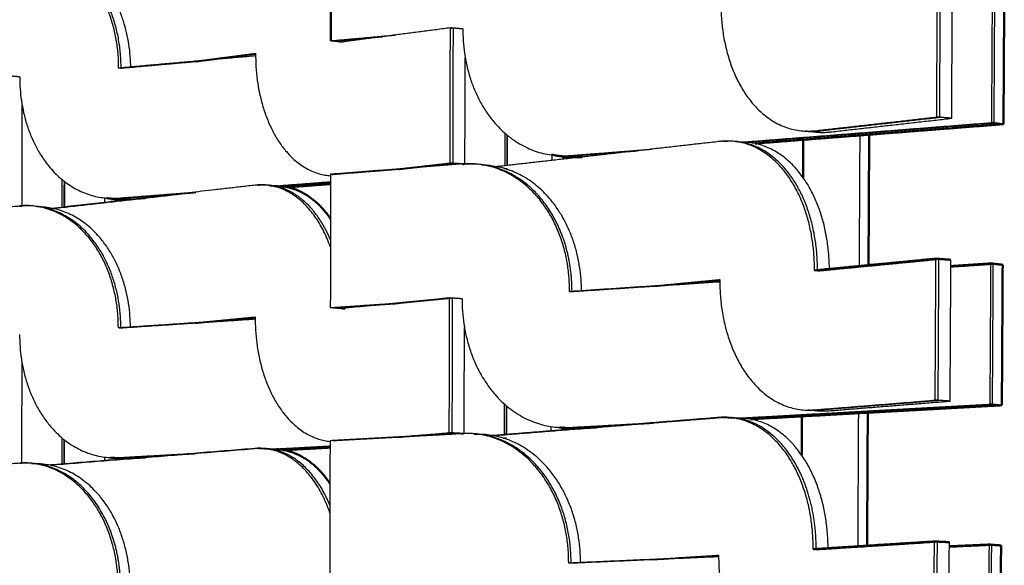
# Model space of a CAD drawing. Units: inches. Extents: x 0 to 360, y 0 to 278.
# Drawn here: x 285 to 321, y 165 to 185 of the extents above; entities that cross this region are included whole.
import ezdxf

# ---------------------------------------------------------------- set-up
doc = ezdxf.new("R2010")
doc.units = ezdxf.units.IN
doc.header["$MEASUREMENT"] = 0
doc.layers.add('Make2D$Visible$Curves', color=7, linetype='Continuous', true_color=0x000000)
doc.layers.add('Make2D$Visible$SceneSilhouetteCurves', color=7, linetype='Continuous', lineweight=50, true_color=0x000000)

msp = doc.modelspace()

# ---------------------------------------------------------------- linework, layer by layer
at = {"layer": 'Make2D$Visible$Curves', "color": 18, "true_color": 0x000000}
for points, weights in [([(296.67132, 189.47061), (296.66603, 187.01038), (296.66075, 184.55191)], [290.920231414, 291.024903327, 291.129575239]), ([(321.39341, 181.48609), (321.40836, 184.07637), (321.42332, 186.66861)], [276.19641321, 276.091741298, 275.987069385]), ([(312.25897, 180.77276), (316.77986, 181.12581), (321.39341, 181.48609)], [281.857923989, 279.0271686, 276.19641321]), ([(316.45454, 181.10041), (316.44237, 178.68841), (316.4302, 176.27812)], [279.799800837, 279.898617938, 279.99743504]), ([(314.02121, 179.52697), (314.02446, 180.21886), (314.0277, 180.91089)], [280.800501839, 280.772060779, 280.743619718]), ([(305.26903, 180.28922), (305.09288, 180.3107), (304.9165, 180.33222)], [270.121150488, 269.952136414, 269.783122341]), ([(305.21895, 180.32001), (305.21874, 180.25966), (305.21854, 180.19931)], [288.1535754, 288.156121114, 288.158666828]), ([(305.26903, 180.28922), (305.58052, 180.25123), (305.89661, 180.27591)], [270.121150488, 277.052296615, 285.940427156]), ([(295.08278, 179.16429), (295.86504, 179.22489), (296.65015, 179.28572)], [295.516973988, 294.978405974, 294.43983796]), ([(296.64668, 178.00673), (295.87954, 179.1238), (294.80138, 179.20531)], [250.133935452, 250.555679882, 281.618004364]), ([(288.77564, 178.72426), (288.5976, 178.74384), (288.41936, 178.76344)], [284.357947181, 284.188082833, 284.018218486]), ([(288.77162, 178.71897), (288.77158, 178.67741), (288.77153, 178.63586)], [301.777674355, 301.779510473, 301.781346592]), ([(288.77165, 178.74725), (288.77163, 178.73597), (288.77162, 178.7247)], [301.776424782, 301.776922825, 301.777420867]), ([(288.77564, 178.72426), (289.0348, 178.69576), (289.297, 178.71608)], [284.357947181, 291.118616076, 299.562287872]), ([(318.90918, 176.53601), (316.66038, 176.31896), (314.4433, 176.10497)], [274.374651939, 276.337174505, 278.299697071]), ([(319.01954, 176.5279), (316.77056, 176.31096), (314.55328, 176.09707)], [274.447557799, 276.410080365, 278.37260293]), ([(319.01954, 176.5279), (318.96437, 176.53195), (318.90918, 176.53601)], [274.447557799, 274.411104869, 274.374651939]), ([(319.4604, 176.49546), (319.24009, 176.51167), (319.01954, 176.5279)], [274.739181238, 274.593369519, 274.447557799]), ([(321.01922, 176.35081), (320.23962, 176.29869), (319.46269, 176.24675)], [276.047423868, 276.521861146, 276.996298424]), ([(320.93299, 176.36067), (320.19747, 176.31147), (319.46432, 176.26243)], [275.957840576, 276.40535193, 276.852863283]), ([(321.01922, 176.35081), (320.97611, 176.35574), (320.93299, 176.36067)], [276.047423868, 276.002632222, 275.957840576]), ([(321.36355, 176.31143), (321.1915, 176.33111), (321.01922, 176.35081)], [276.405757035, 276.226590452, 276.047423868]), ([(321.33374, 171.1446), (321.34864, 173.72704), (321.36355, 176.31143)], [276.61510086, 276.510428948, 276.405757035]), ([(312.08861, 170.6328), (316.6637, 170.88607), (321.33374, 171.1446)], [282.356101019, 279.48560094, 276.61510086]), ([(313.97327, 169.30968), (313.97662, 170.02352), (313.97997, 170.7375)], [281.22116986, 281.191738614, 281.162307368]), ([(316.40291, 170.87164), (316.39052, 168.41684), (316.37814, 165.96381)], [280.219344421, 280.320217689, 280.421090957]), ([(305.41359, 170.29493), (305.23771, 170.31014), (305.06161, 170.32537)], [274.571625013, 274.400008002, 274.228390991]), ([(305.18492, 170.32185), (305.18475, 170.27187), (305.18458, 170.22189)], [288.575937699, 288.578052317, 288.580166936]), ([(305.19429, 170.32169), (305.30347, 170.30446), (305.41359, 170.29493)], [269.638461623, 271.988565386, 274.571625013]), ([(305.41359, 170.29493), (305.63673, 170.27563), (305.86163, 170.28808)], [274.571625013, 279.958743483, 286.359114806]), ([(296.62574, 168.26406), (295.81647, 169.46763), (294.67525, 169.52877)], [250.491309413, 250.936639125, 285.637368579]), ([(294.95021, 169.49498), (295.78874, 169.54103), (296.63056, 169.58726)], [296.014443709, 295.436054483, 294.857665256]), ([(288.91503, 169.18817), (288.73727, 169.20203), (288.55929, 169.21591)], [288.708379121, 288.536096262, 288.363813403]), ([(288.76216, 169.21623), (288.76211, 169.17173), (288.76207, 169.12722)], [302.198156258, 302.200128383, 302.202100507]), ([(288.91503, 169.18817), (289.10033, 169.17372), (289.28678, 169.18396)], [288.708379121, 293.910333791, 299.980975522]), ([(318.8529, 166.1335), (316.60791, 165.99054), (314.39452, 165.8496)], [274.793339589, 276.755862155, 278.718384721]), ([(318.96311, 166.12816), (316.71792, 165.98527), (314.50435, 165.8444)], [274.866245449, 276.828768015, 278.79129058]), ([(318.96311, 166.12816), (318.90801, 166.13083), (318.8529, 166.1335)], [274.866245449, 274.829792519, 274.793339589]), ([(319.40336, 166.1068), (319.18335, 166.11747), (318.96311, 166.12816)], [275.157868888, 275.012057168, 274.866245449]), ([(320.87397, 166.01802), (320.13734, 165.98551), (319.40309, 165.95311)], [276.376528226, 276.82545162, 277.274375014]), ([(320.96008, 166.01152), (320.18152, 165.97718), (319.40562, 165.94296)], [276.466111518, 276.940696742, 277.415281965]), ([(320.96008, 166.01152), (320.91703, 166.01477), (320.87397, 166.01802)], [276.466111518, 276.421319872, 276.376528226]), ([(321.30398, 165.98558), (321.13214, 165.99854), (320.96008, 166.01152)], [276.824444685, 276.645278101, 276.466111518]), ([(321.27425, 160.83437), (321.28911, 163.409), (321.30398, 165.98558)], [277.03378851, 276.929116598, 276.824444685])]:
    msp.add_rational_spline(points, weights, degree=2, dxfattribs=at)
at = {"layer": 'Make2D$Visible$Curves', "color": 18, "lineweight": -3, "true_color": 0x000000}
for points, weights in [([(288.85657, 183.54836), (288.8614, 188.33831), (285.22007, 187.97295)], [298.905027588, 211.2097435, 301.294087482]), ([(288.94579, 183.5371), (288.95068, 188.32561), (285.30966, 187.96046)], [298.99461088, 211.273088453, 301.383670773]), ([(289.30174, 183.56876), (289.25763, 187.4877), (286.31599, 187.89837)], [297.389771355, 223.128199499, 282.200100474]), ([(318.93739, 181.74918), (318.95151, 184.35876), (318.96564, 186.97032)], [274.165308114, 274.060636201, 273.955964289]), ([(319.04783, 181.73967), (319.06198, 184.34855), (319.07615, 186.95941)], [274.238213974, 274.133542061, 274.028870149]), ([(319.48899, 181.70168), (319.5033, 184.30777), (319.51762, 186.91584)], [274.529837413, 274.425165501, 274.320493588]), ([(320.96257, 181.54378), (320.97738, 184.13828), (320.9922, 186.73476)], [275.748496751, 275.643824838, 275.539152926]), ([(321.04885, 181.53223), (321.06369, 184.12588), (321.07853, 186.72151)], [275.838080043, 275.73340813, 275.628736218]), ([(311.00348, 185.93962), (310.98187, 180.85042), (314.46775, 181.24423)], [281.021045526, 198.859915386, 278.090353246]), ([(301.05521, 185.02838), (299.02998, 184.76366), (297.03201, 184.50251)], [287.577825005, 289.540347571, 291.502870137]), ([(301.04133, 180.05579), (301.04827, 182.54118), (301.05521, 185.02838)], [287.78716883, 287.682496917, 287.577825005]), ([(301.16503, 185.01848), (301.11008, 185.01131), (301.05515, 185.00413)], [287.650730865, 287.703626167, 287.75652147]), ([(301.16503, 185.01848), (301.11013, 185.02343), (301.05521, 185.02838)], [287.650730865, 287.614277935, 287.577825005]), ([(301.15108, 180.04716), (301.15805, 182.53192), (301.16503, 185.01848)], [287.86007469, 287.755402777, 287.650730865]), ([(301.51824, 184.98665), (301.34171, 185.00256), (301.16503, 185.01848)], [287.885464715, 287.76809779, 287.650730865]), ([(296.66075, 184.55191), (297.85285, 184.65886), (299.05158, 184.7664)], [291.129575239, 290.324744631, 289.519914024]), ([(296.74994, 184.54005), (297.65532, 184.62123), (298.56451, 184.70275)], [291.219158531, 290.607441469, 289.995724406]), ([(301.51247, 184.98718), (301.50036, 180.74887), (304.82823, 180.34298)], [287.881570591, 212.844165143, 269.698615304]), ([(296.74994, 184.54005), (296.70535, 184.54598), (296.66075, 184.55191)], [291.219158531, 291.174366885, 291.129575239]), ([(296.74999, 184.55992), (296.74997, 184.54998), (296.74994, 184.54005)], [291.218311828, 291.21873518, 291.219158531]), ([(297.03213, 184.5025), (296.89111, 184.52126), (296.74994, 184.54005)], [291.502928457, 291.361043494, 291.219158531]), ([(297.1056, 184.49603), (297.06881, 184.49927), (297.03201, 184.50251)], [291.551932148, 291.527401142, 291.502870137]), ([(297.10619, 184.49265), (297.10911, 184.49291), (297.11203, 184.49317)], [291.577491699, 291.575514643, 291.573537588]), ([(293.89621, 183.99686), (291.36144, 183.77128), (288.85657, 183.54836)], [295.379374914, 297.142201251, 298.905027588]), ([(291.60205, 183.79276), (292.74183, 183.94174), (293.89062, 184.0919)], [296.973426136, 295.808166189, 294.642906242]), ([(291.70534, 183.78277), (292.79602, 183.92525), (293.89494, 184.0688)], [297.05184602, 295.936703666, 294.821561311]), ([(293.89129, 183.977), (293.88859, 183.97676), (293.88589, 183.97652)], [295.53373218, 295.535601531, 295.537470883]), ([(293.89062, 184.0919), (293.8831, 179.77617), (296.65107, 179.58849)], [294.642906242, 215.464040569, 279.351801508]), ([(293.89153, 183.97399), (293.89421, 183.97434), (293.89689, 183.97469)], [295.557085016, 295.554369797, 295.551654578]), ([(301.5895, 180.01267), (301.59512, 181.97126), (301.60075, 183.93096)], [288.151698129, 288.069101306, 287.986504482]), ([(291.70545, 183.78257), (290.32113, 183.65943), (288.94579, 183.5371)], [297.053462621, 298.02403675, 298.99461088]), ([(285.22125, 183.22424), (285.04749, 183.23865), (284.8736, 183.25307)], [301.505790669, 301.389191125, 301.272591581]), ([(285.21781, 183.22453), (285.21586, 179.11568), (288.33016, 178.77325)], [301.503431307, 222.008755432, 283.933286312]), ([(288.94579, 183.5371), (288.90119, 183.54273), (288.85657, 183.54836)], [298.99461088, 298.949819234, 298.905027588]), ([(285.30595, 178.47615), (285.30685, 180.32591), (285.30775, 182.17666)], [301.773558845, 301.691844102, 301.610129358]), ([(311.80626, 180.8269), (316.33781, 181.18169), (320.96257, 181.54378)], [281.42012415, 278.58431045, 275.748496751]), ([(311.91063, 180.81713), (316.43333, 181.17105), (321.04885, 181.53223)], [281.499010611, 278.668545327, 275.838080043]), ([(314.46775, 181.24423), (316.68668, 181.49491), (318.93739, 181.74918)], [278.090353246, 276.12783068, 274.165308114]), ([(314.5778, 181.23499), (316.79693, 181.48554), (319.04783, 181.73967)], [278.163259106, 276.20073654, 274.238213974]), ([(315.01743, 181.19806), (317.23734, 181.44808), (319.48899, 181.70168)], [278.454882545, 276.492359979, 274.529837413]), ([(319.04783, 181.73967), (318.99261, 181.74443), (318.93739, 181.74918)], [274.238213974, 274.201761044, 274.165308114]), ([(319.48899, 181.70168), (319.26852, 181.72067), (319.04783, 181.73967)], [274.529837413, 274.384025694, 274.238213974]), ([(321.04885, 181.53223), (321.00572, 181.538), (320.96257, 181.54378)], [275.838080043, 275.793288397, 275.748496751]), ([(321.39341, 181.48609), (321.22124, 181.50914), (321.04885, 181.53223)], [276.19641321, 276.017246627, 275.838080043]), ([(303.06936, 179.95651), (303.07119, 180.54927), (303.07302, 181.14214)], [289.366663948, 289.341555475, 289.316447002]), ([(303.14255, 179.96478), (303.14428, 180.5225), (303.14601, 181.08032)], [289.440593651, 289.416963231, 289.393332811]), ([(303.15719, 179.96969), (303.1589, 180.51897), (303.1606, 181.06834)], [289.455243055, 289.431969124, 289.408695194]), ([(314.0569, 181.23273), (314.31556, 181.20538), (314.5778, 181.23499)], [263.658729304, 270.069017923, 278.163259106]), ([(314.54726, 181.19104), (314.32765, 181.20946), (314.1078, 181.2279)], [265.184591893, 265.045937022, 264.90728215]), ([(314.27474, 181.22998), (314.40996, 181.20256), (314.54726, 181.19104)], [258.881580534, 261.811554765, 265.184591893]), ([(314.54726, 181.19104), (314.781, 181.17143), (315.01743, 181.19806)], [265.184591893, 271.131194387, 278.454882545]), ([(316.10774, 181.07581), (316.09572, 178.66871), (316.0837, 176.2633)], [279.444315962, 279.542807888, 279.641299813]), ([(310.98187, 180.85042), (306.75801, 180.37323), (302.64817, 179.90892)], [281.230389351, 285.131519052, 289.032648754]), ([(311.43522, 180.85751), (311.20946, 180.87613), (310.98187, 180.85042)], [267.235721613, 273.547318894, 281.230389351]), ([(311.43467, 180.8549), (311.26352, 180.86079), (311.09159, 180.84138)], [270.408974645, 275.459522163, 281.303295211]), ([(314.4433, 176.10497), (314.46472, 180.60762), (311.43522, 180.85751)], [278.299697071, 204.056461093, 267.235721613]), ([(311.54499, 180.84845), (311.76436, 180.83036), (311.9835, 180.81228)], [267.30510084, 267.443859294, 267.582617749]), ([(314.55328, 176.09707), (314.57476, 180.59854), (311.54499, 180.84845)], [278.37260293, 204.109952792, 267.30510084]), ([(311.9835, 180.81228), (311.84818, 180.82344), (311.71192, 180.81869)], [267.582617749, 271.333154844, 275.567375941]), ([(311.76732, 180.80592), (311.79333, 180.80796), (311.81935, 180.80999)], [281.589641803, 281.573186463, 281.556731123]), ([(314.99259, 176.13945), (314.97013, 180.56593), (311.9835, 180.81228)], [277.01925742, 205.031116435, 267.582617749]), ([(304.7813, 180.38873), (305.02151, 180.31941), (305.26903, 180.28922)], [260.719787068, 264.855786664, 270.121150488]), ([(304.78419, 180.34935), (304.78386, 180.25049), (304.78353, 180.15162)], [287.86218159, 287.866347829, 287.870514067]), ([(304.78427, 180.35123), (304.80524, 180.34775), (304.82625, 180.34456)], [267.008644618, 267.435364916, 267.870460361]), ([(304.82823, 180.34298), (305.13989, 180.30497), (305.45616, 180.32973)], [269.698615304, 276.618615425, 285.492510697]), ([(304.9165, 180.33222), (305.22813, 180.29421), (305.54436, 180.31896)], [269.783122341, 276.705351663, 285.582093989]), ([(305.45616, 180.32973), (306.94504, 180.4463), (308.44405, 180.56366)], [285.492510697, 284.527135491, 283.561760285]), ([(305.54436, 180.31896), (306.7357, 180.41218), (307.93352, 180.50591)], [285.582093989, 284.809030993, 284.035967998]), ([(301.49827, 180.01986), (299.06064, 179.82901), (296.65019, 179.64028)], [288.090914416, 289.71491674, 291.338919064]), ([(299.03714, 179.82717), (300.03586, 179.94109), (301.04133, 180.05579)], [289.730662935, 288.758915883, 287.78716883]), ([(299.13897, 179.81777), (300.14162, 179.93208), (301.15108, 180.04716)], [289.811070454, 288.835572572, 287.86007469]), ([(301.15108, 180.04716), (301.09621, 180.05147), (301.04133, 180.05579)], [287.86007469, 287.82362176, 287.78716883]), ([(301.5014, 180.0196), (301.32631, 180.03338), (301.15108, 180.04716)], [288.093050459, 287.976562574, 287.86007469]), ([(305.43895, 175.32429), (305.45616, 180.32973), (301.49827, 180.01986)], [285.701854522, 201.873690292, 288.090914416]), ([(301.4993, 180.00242), (301.54439, 180.00755), (301.5895, 180.01267)], [288.238554452, 288.195126291, 288.151698129]), ([(301.58691, 180.00927), (301.5431, 180.00584), (301.4993, 180.00242)], [288.180497707, 288.20952608, 288.238554452]), ([(302.10171, 180.00666), (301.84534, 180.0295), (301.58691, 180.00927)], [273.940442554, 280.361382294, 288.180497707]), ([(304.93669, 177.90952), (303.96766, 179.81136), (302.1494, 180.00204)], [247.431568603, 235.266720634, 272.786519847]), ([(302.19373, 179.99706), (302.3707, 179.97589), (302.54745, 179.95475)], [271.737112074, 271.906289823, 272.075467571]), ([(302.54745, 179.95475), (302.43709, 179.96795), (302.32597, 179.97312)], [272.075467571, 274.689992656, 277.554760064]), ([(305.87903, 175.33862), (305.85309, 179.55933), (302.54745, 179.95475)], [284.732150379, 211.714666384, 272.075467571]), ([(296.65019, 179.64028), (296.64492, 177.18712), (296.63965, 174.73571)], [291.338919064, 291.443590977, 291.548262889]), ([(296.69818, 179.64404), (296.72089, 179.6366), (296.7437, 179.6297)], [266.829073634, 267.32787207, 267.842521875]), ([(299.139, 179.81772), (297.93583, 179.72356), (296.73933, 179.62994)], [289.811560224, 290.62003129, 291.428502356]), ([(303.05429, 179.85087), (303.10001, 179.85442), (303.14574, 179.85797)], [289.527962464, 289.49763547, 289.467308477]), ([(303.14201, 179.78947), (303.14206, 179.8075), (303.14212, 179.82552)], [289.448021977, 289.447258157, 289.446494337]), ([(293.88216, 179.23912), (290.03275, 178.80001), (286.28365, 178.37233)], [294.852250067, 298.796388741, 302.740527414]), ([(286.78458, 178.42948), (286.78493, 178.9352), (286.78529, 179.44099)], [302.988488897, 302.966053773, 302.94361865]), ([(286.85845, 178.4379), (286.85879, 178.90997), (286.85912, 179.38211)], [303.062411612, 303.041464022, 303.020516432]), ([(286.8732, 178.41945), (286.87355, 178.89613), (286.87389, 179.37287)], [303.07809159, 303.056938312, 303.035785033]), ([(294.25726, 179.24645), (294.07031, 179.26058), (293.88216, 179.23912)], [281.269821627, 287.45322887, 294.852250067]), ([(294.25403, 179.24348), (294.12273, 179.24591), (293.99105, 179.2309)], [285.093040248, 289.706842341, 294.925155927]), ([(294.25561, 179.24345), (294.25519, 179.24346), (294.25477, 179.24347)], [285.03812376, 285.052706104, 285.067294496]), ([(296.64443, 176.9594), (295.87662, 179.12402), (294.25726, 179.24645)], [254.964143708, 237.09324093, 281.269821627]), ([(296.49232, 177.56257), (295.68952, 179.13816), (294.3662, 179.23821)], [250.916484506, 244.166657571, 281.339458175]), ([(294.3662, 179.23821), (294.5839, 179.22175), (294.80138, 179.20531)], [281.339458175, 281.47873127, 281.618004364]), ([(294.66043, 179.21625), (295.65317, 179.29335), (296.65053, 179.37081)], [295.055122306, 294.37236663, 293.689610955]), ([(294.7694, 179.20774), (295.71148, 179.28087), (296.65771, 179.35432)], [295.130674439, 294.482687975, 293.834701511]), ([(291.68913, 178.96847), (288.98453, 178.66014), (286.33002, 178.35752)], [297.270804754, 300.07490297, 302.879001186]), ([(288.85176, 178.76511), (290.21825, 178.87124), (291.59363, 178.97806)], [299.114371413, 298.149412966, 297.18445452]), ([(288.94091, 178.75529), (290.31268, 178.86178), (291.69339, 178.96896)], [299.203954705, 298.235200632, 297.26644656]), ([(294.80138, 179.20531), (294.61432, 179.21945), (294.42605, 179.19804)], [281.618004364, 287.808839962, 295.216779367]), ([(294.59324, 179.19406), (294.6174, 179.19594), (294.64156, 179.19781)], [295.252159243, 295.235492238, 295.218825232]), ([(288.33016, 178.77325), (288.58944, 178.74474), (288.85176, 178.76511)], [283.933286312, 290.683594942, 299.114371413]), ([(288.34063, 178.77211), (288.34055, 178.68954), (288.34048, 178.60696)], [301.485103021, 301.48874829, 301.492393559]), ([(288.41936, 178.76344), (288.67862, 178.73493), (288.94091, 178.75529)], [284.018218486, 290.770599169, 299.203954705]), ([(288.5565, 178.75728), (288.66545, 178.73638), (288.77564, 178.72426)], [279.082226427, 281.577783032, 284.357947181]), ([(289.297, 178.71608), (289.57481, 178.7376), (289.85298, 178.75915)], [299.562287872, 299.365520357, 299.168752841]), ([(285.30503, 178.47305), (283.06422, 178.2991), (280.84728, 178.12701)], [301.802358423, 303.426360748, 305.050363072]), ([(288.84694, 173.98855), (288.85176, 178.76511), (285.21556, 178.4827)], [299.323715238, 211.505800376, 301.712775131]), ([(285.22598, 178.46697), (285.26596, 178.47156), (285.30595, 178.47615)], [301.858844329, 301.816201587, 301.773558845]), ([(285.71941, 178.47384), (285.51281, 178.48918), (285.30503, 178.47305)], [288.568249332, 294.621391332, 301.802358423]), ([(288.93604, 173.98017), (288.94033, 178.18015), (285.7653, 178.47004)], [299.413298529, 219.319226231, 287.266748252]), ([(285.81005, 178.46558), (285.98874, 178.44628), (286.16722, 178.427)], [286.026652934, 286.196657858, 286.366662782]), ([(286.16722, 178.427), (286.05675, 178.43893), (285.94558, 178.44182)], [286.366662782, 289.429633077, 292.805534859]), ([(289.29169, 174.00376), (289.2584, 178.09311), (286.16722, 178.427)], [298.298332095, 220.93870185, 286.366662782]), ([(305.52709, 175.31509), (305.53201, 176.74114), (304.93669, 177.90952)], [285.791437814, 255.549255111, 247.431568603]), ([(296.64502, 177.23274), (296.57347, 177.40331), (296.49232, 177.56257)], [252.799278394, 251.619588181, 250.916484506]), ([(318.88102, 171.33079), (318.8951, 173.93241), (318.90918, 176.53601)], [274.583995764, 274.479323851, 274.374651939]), ([(318.99131, 171.32406), (319.00542, 173.92499), (319.01954, 176.5279)], [274.656901624, 274.552229711, 274.447557799]), ([(319.43186, 171.29717), (319.44613, 173.89533), (319.4604, 176.49546)], [274.948525063, 274.843853151, 274.739181238]), ([(320.90346, 171.18543), (320.91822, 173.77207), (320.93299, 176.36067)], [276.167184401, 276.062512488, 275.957840576]), ([(320.98963, 171.17725), (321.00442, 173.76305), (321.01922, 176.35081)], [276.256767693, 276.15209578, 276.047423868]), ([(314.55328, 176.09707), (314.4983, 176.10102), (314.4433, 176.10497)], [278.37260293, 278.336150001, 278.299697071]), ([(310.96118, 175.69367), (308.1828, 175.50782), (305.43895, 175.32429)], [282.151050128, 283.926452325, 285.701854522]), ([(310.96045, 175.67833), (308.22706, 175.49559), (305.52709, 175.31509)], [282.296679188, 284.044058501, 285.791437814]), ([(308.42814, 175.52438), (309.689, 175.64608), (310.96029, 175.76878)], [283.767387008, 282.603560092, 281.439733176]), ([(308.52435, 175.51552), (309.73864, 175.63265), (310.96259, 175.75071)], [283.852513274, 282.731522298, 281.610531323]), ([(310.96029, 175.76878), (310.93874, 170.6947), (314.4189, 170.97343)], [281.439733176, 199.155972262, 278.509040896]), ([(305.52709, 175.31509), (305.48303, 175.31969), (305.43895, 175.32429)], [285.791437814, 285.746646168, 285.701854522]), ([(296.63965, 174.73571), (297.83088, 174.81539), (299.02873, 174.89551)], [291.548262889, 290.742823558, 289.937384226]), ([(296.72873, 174.72687), (297.9279, 174.80705), (299.13377, 174.88766)], [291.637846181, 290.826972134, 290.016098087]), ([(301.02747, 175.09043), (299.00534, 174.89335), (297.01041, 174.69893)], [287.996512655, 289.959035221, 291.921557787]), ([(301.13714, 175.08306), (300.1301, 174.98497), (299.12982, 174.88755)], [288.069418515, 289.04333195, 290.017245386]), ([(301.01363, 170.13228), (301.02055, 172.61045), (301.02747, 175.09043)], [288.20585648, 288.101184567, 287.996512655]), ([(301.13714, 175.08306), (301.08231, 175.08674), (301.02747, 175.09043)], [288.069418515, 288.032965585, 287.996512655]), ([(301.12322, 170.12617), (301.13018, 172.60371), (301.13714, 175.08306)], [288.27876234, 288.174090427, 288.069418515]), ([(301.48374, 175.05977), (301.31051, 175.07141), (301.13714, 175.08306)], [288.300076755, 288.184747635, 288.069418515]), ([(301.48409, 175.05975), (301.47145, 170.63588), (304.97348, 170.333)], [288.30025824, 210.583625644, 274.142582486]), ([(296.72873, 174.72687), (296.6842, 174.73129), (296.63965, 174.73571)], [291.637846181, 291.593054535, 291.548262889]), ([(296.72876, 174.74167), (296.72874, 174.73427), (296.72873, 174.72687)], [291.63721401, 291.637530095, 291.637846181]), ([(297.01051, 174.69893), (296.86969, 174.71289), (296.72873, 174.72687)], [291.921595715, 291.779720948, 291.637846181]), ([(297.08465, 174.69405), (297.04753, 174.69649), (297.01041, 174.69893)], [291.971121936, 291.946339861, 291.921557787]), ([(297.08449, 174.69159), (297.13973, 174.69527), (297.19498, 174.69896)], [291.996179349, 291.958711902, 291.921244456]), ([(293.87392, 174.32211), (291.34556, 174.15434), (288.84694, 173.98855)], [295.801804971, 297.562760105, 299.323715238]), ([(293.87471, 174.3077), (291.39102, 174.14298), (288.93604, 173.98017)], [295.952228447, 297.682763488, 299.413298529]), ([(291.58922, 174.17059), (292.72697, 174.28147), (293.87371, 174.39323)], [297.39136516, 296.226479526, 295.061593892]), ([(291.68649, 174.16258), (292.77598, 174.26869), (293.8737, 174.37561)], [297.475829985, 296.360232295, 295.244634605]), ([(293.87371, 174.39323), (293.86621, 170.09049), (296.62951, 169.81127)], [295.061593892, 215.7801787, 279.735857457]), ([(288.93604, 173.98017), (288.8915, 173.98436), (288.84694, 173.98855)], [299.413298529, 299.368506884, 299.323715238]), ([(301.56103, 170.10176), (301.56663, 172.05176), (301.57224, 174.00288)], [288.570385779, 288.487911533, 288.405437287]), ([(285.21331, 173.74744), (285.21128, 169.47698), (288.47022, 169.22286)], [301.922118956, 219.869181809, 288.277671974]), ([(285.30133, 169.01412), (285.30223, 170.85711), (285.30313, 172.7011)], [302.192246495, 302.11060433, 302.028962164]), ([(314.4189, 170.97343), (316.63413, 171.15084), (318.88102, 171.33079)], [278.509040896, 276.54651833, 274.583995764]), ([(314.52879, 170.96688), (316.74422, 171.14421), (318.99131, 171.32406)], [278.581946755, 276.61942419, 274.656901624]), ([(314.96781, 170.94075), (317.18402, 171.1177), (319.43186, 171.29717)], [278.873570195, 276.911047629, 274.948525063]), ([(318.99131, 171.32406), (318.93617, 171.32743), (318.88102, 171.33079)], [274.656901624, 274.620448694, 274.583995764]), ([(319.43186, 171.29717), (319.2117, 171.31061), (318.99131, 171.32406)], [274.948525063, 274.802713343, 274.656901624]), ([(303.0388, 170.062), (303.04054, 170.62636), (303.04229, 171.1908)], [289.786423193, 289.762448621, 289.73847405]), ([(303.11183, 170.05307), (303.11349, 170.58997), (303.11516, 171.12696)], [289.861190682, 289.83837619, 289.815561697]), ([(303.12644, 170.05424), (303.12809, 170.58442), (303.12973, 171.11469)], [289.87602011, 289.853489974, 289.830959838]), ([(311.60072, 170.66911), (316.20397, 170.9246), (320.90346, 171.18543)], [281.9409238, 279.054054101, 276.167184401]), ([(311.80857, 170.66795), (316.35225, 170.92), (320.98963, 171.17725)], [281.954171692, 279.105469692, 276.256767693]), ([(314.13902, 170.96727), (314.33311, 170.95122), (314.52879, 170.96688)], [267.329779504, 272.477762684, 278.581946755]), ([(314.63281, 170.93726), (314.41348, 170.95031), (314.19391, 170.96337)], [269.060187986, 268.919657569, 268.779127152]), ([(314.36333, 170.96873), (314.49727, 170.94532), (314.63281, 170.93726)], [262.330097208, 265.47502911, 269.060187986]), ([(314.63281, 170.93726), (314.79978, 170.92733), (314.96781, 170.94075)], [269.060187986, 273.612057916, 278.873570195]), ([(320.98963, 171.17725), (320.94655, 171.18134), (320.90346, 171.18543)], [276.256767693, 276.211976047, 276.167184401]), ([(321.33374, 171.1446), (321.1618, 171.16091), (320.98963, 171.17725)], [276.61510086, 276.435934277, 276.256767693]), ([(310.93874, 170.6947), (306.6446, 170.35079), (302.4683, 170.01631)], [281.649077001, 285.622501241, 289.59592548]), ([(311.04831, 170.68831), (309.77245, 170.58619), (308.50709, 170.48491)], [281.721982861, 282.890847623, 284.059712385]), ([(311.26121, 170.69824), (311.1003, 170.70764), (310.93874, 170.6947)], [271.326352858, 276.135007967, 281.649077001]), ([(311.25752, 170.69568), (311.153, 170.69669), (311.04831, 170.68831)], [274.825567119, 278.123607836, 281.721982861]), ([(311.48604, 170.66275), (311.26729, 170.67552), (311.04831, 170.68831)], [282.013606301, 281.867794581, 281.721982861]), ([(311.26302, 170.69562), (311.26027, 170.69566), (311.25752, 170.69568)], [274.654218715, 274.73979134, 274.825567119]), ([(314.39452, 165.8496), (314.41671, 170.51383), (311.26121, 170.69824)], [278.718384721, 202.258939261, 271.326352858]), ([(311.37082, 170.69183), (311.58986, 170.67903), (311.80867, 170.66625)], [271.39665981, 271.537273712, 271.677887614]), ([(313.8525, 168.79679), (312.93346, 170.60051), (311.37082, 170.69183)], [239.883817998, 232.143900939, 271.39665981]), ([(311.80867, 170.66625), (311.64768, 170.67565), (311.48604, 170.66275)], [271.677887614, 276.492587638, 282.013606301]), ([(311.59248, 170.65597), (311.62087, 170.65754), (311.64927, 170.65912)], [282.091105239, 282.073104156, 282.055103072]), ([(314.94314, 165.87255), (314.93508, 170.48354), (311.80867, 170.66625)], [277.984542362, 203.023150472, 271.677887614]), ([(316.05666, 170.85247), (316.04443, 168.40384), (316.0322, 165.95697)], [279.863105509, 279.963597569, 280.064089628]), ([(308.50321, 170.4846), (305.47716, 170.24239), (302.51032, 170.00493)], [284.063313094, 286.898237314, 289.733161534]), ([(304.75083, 170.36029), (304.75056, 170.27968), (304.75029, 170.19908)], [288.283730918, 288.28713758, 288.290544242]), ([(304.97348, 170.333), (305.19674, 170.31369), (305.42177, 170.32617)], [274.142582486, 279.521062563, 285.911198347]), ([(305.06161, 170.32537), (305.28485, 170.30607), (305.50985, 170.31855)], [274.228390991, 279.608598747, 286.000781638]), ([(305.42177, 170.32617), (306.91033, 170.40879), (308.40903, 170.49197)], [285.911198347, 284.944534756, 283.977871166]), ([(305.50985, 170.31855), (307.00203, 170.40132), (308.50438, 170.48466)], [286.000781638, 285.031670856, 284.062560074]), ([(305.86163, 170.28808), (306.16458, 170.30485), (306.46794, 170.32165)], [286.359114806, 286.161740277, 285.964365747]), ([(286.77792, 168.98108), (286.77826, 169.46042), (286.77859, 169.93982)], [303.408258519, 303.386934577, 303.365610635]), ([(286.85167, 168.97278), (286.852, 169.42644), (286.85232, 169.88015)], [303.483027147, 303.462840901, 303.442654655]), ([(286.86642, 168.97398), (286.86674, 169.4205), (286.86707, 169.86708)], [303.497855584, 303.47798564, 303.458115697]), ([(296.62913, 169.83817), (296.62387, 167.39204), (296.61862, 164.94766)], [291.757606714, 291.862278627, 291.966950539]), ([(301.46993, 170.10684), (299.03598, 169.97176), (296.62913, 169.83817)], [288.509602065, 290.13360439, 291.757606714]), ([(301.55845, 170.09935), (299.12475, 169.96435), (296.71814, 169.83085)], [288.599185357, 290.223187682, 291.847190006]), ([(299.01252, 169.97045), (300.00971, 170.05109), (301.01363, 170.13228)], [290.149350585, 289.177603532, 288.20585648]), ([(299.11728, 169.96405), (300.11687, 170.04484), (301.12322, 170.12617)], [290.226753473, 289.252757906, 288.27876234]), ([(301.12322, 170.12617), (301.06843, 170.12922), (301.01363, 170.13228)], [288.27876234, 288.24230941, 288.20585648]), ([(301.46919, 170.10688), (301.29627, 170.11652), (301.12322, 170.12617)], [288.509159895, 288.393961117, 288.27876234]), ([(305.40461, 165.33538), (305.42177, 170.32617), (301.46993, 170.10684)], [286.120542172, 202.169747168, 288.509602065]), ([(301.47529, 170.09485), (301.51816, 170.0983), (301.56103, 170.10176)], [288.653076569, 288.611731174, 288.570385779]), ([(305.49263, 165.32931), (305.50985, 170.31855), (301.55845, 170.09935)], [286.210125463, 202.233092121, 288.599185357]), ([(302.3441, 170.06317), (302.12863, 170.08143), (301.91196, 170.06943)], [276.726657665, 282.343125465, 288.957518525]), ([(301.99078, 170.09311), (302.16755, 170.07813), (302.3441, 170.06317)], [276.383152614, 276.554905139, 276.726657665]), ([(305.84419, 165.34482), (305.83146, 169.76765), (302.3441, 170.06317)], [285.627003604, 209.331545654, 276.726657665]), ([(302.99629, 169.93685), (303.05543, 169.9401), (303.11459, 169.94335)], [290.556212953, 290.516837097, 290.477461241]), ([(293.86527, 169.55421), (289.94885, 169.2375), (286.13624, 168.92919)], [295.270937717, 299.290606651, 303.310275585]), ([(293.97401, 169.54839), (290.11599, 169.2366), (286.35869, 168.93294)], [295.343843577, 299.302251764, 303.260659952]), ([(294.13195, 169.55788), (293.99881, 169.56501), (293.86527, 169.55421)], [285.284846483, 289.965851333, 295.270937717]), ([(294.13196, 169.55489), (294.05302, 169.55478), (293.97401, 169.54839)], [289.240913188, 292.181528863, 295.343843577]), ([(294.40841, 169.52513), (294.19132, 169.53676), (293.97401, 169.54839)], [295.635467017, 295.489655297, 295.343843577]), ([(296.62343, 167.18967), (295.8239, 169.46723), (294.13195, 169.55788)], [255.329488002, 236.720770535, 285.284846483]), ([(296.62403, 167.46825), (295.79533, 169.46876), (294.24072, 169.55205)], [253.161311426, 240.101873045, 285.355350902]), ([(294.24072, 169.55205), (294.45809, 169.5404), (294.67525, 169.52877)], [285.355350902, 285.496359741, 285.637368579]), ([(294.67525, 169.52877), (294.54204, 169.53591), (294.40841, 169.52513)], [285.637368579, 290.323995132, 295.635467017]), ([(294.45267, 169.51556), (294.48215, 169.51719), (294.51164, 169.51881)], [295.755645182, 295.735265798, 295.714886414]), ([(294.51447, 169.53097), (295.57003, 169.58909), (296.63081, 169.64749)], [295.56218621, 294.834839332, 294.107492455]), ([(294.68105, 169.52813), (295.65311, 169.58162), (296.6296, 169.63536)], [295.5978451, 294.928083866, 294.258322632]), ([(288.33174, 169.23714), (288.33168, 169.17193), (288.33162, 169.10672)], [301.90660109, 301.909487849, 301.912374607]), ([(288.47022, 169.22286), (288.6556, 169.2084), (288.84214, 169.21867)], [288.277671974, 293.471675308, 299.533059063]), ([(288.55929, 169.21591), (288.74465, 169.20146), (288.93117, 169.21172)], [288.363813403, 293.559407004, 299.622642354]), ([(288.6953, 169.21411), (288.80469, 169.19677), (288.91503, 169.18817)], [282.977281038, 285.697303042, 288.708379121]), ([(288.84214, 169.21867), (290.2067, 169.2938), (291.58011, 169.36942)], [299.533059063, 298.568093708, 297.603128353]), ([(288.93117, 169.21172), (290.30211, 169.28716), (291.68198, 169.3631)], [299.622642354, 298.653096558, 297.683550761]), ([(289.28678, 169.18396), (289.56419, 169.1992), (289.84197, 169.21445)], [299.980975522, 299.784208007, 299.587440491]), ([(285.30041, 169.01192), (283.06272, 168.88878), (280.84882, 168.76695)], [302.221046073, 303.845048398, 305.469050722]), ([(288.83734, 164.45545), (288.84214, 169.21867), (285.21106, 169.01875)], [299.742402888, 211.801857253, 302.131462781]), ([(285.22066, 169.00755), (285.26099, 169.01083), (285.30133, 169.01412)], [302.278397468, 302.235321982, 302.192246495]), ([(288.34053, 167.01042), (287.26561, 169.12007), (285.30041, 169.01192)], [259.031416057, 245.541005211, 302.221046073]), ([(286.01662, 168.9808), (285.83732, 168.99453), (285.65726, 168.98464)], [290.898771431, 296.310363729, 302.579379241]), ([(285.65989, 169.00811), (285.83836, 168.99445), (286.01662, 168.9808)], [290.553976888, 290.72637416, 290.898771431]), ([(289.28155, 164.4749), (289.25367, 168.73305), (286.01662, 168.9808)], [298.969010241, 218.767326511, 290.898771431]), ([(314.50435, 165.8444), (314.51226, 167.50195), (313.8525, 168.79679)], [278.79129058, 245.766139737, 239.883817998]), ([(288.92631, 164.44993), (288.92775, 165.85794), (288.34053, 167.01042)], [299.831986179, 267.046590556, 259.031416057]), ([(314.50435, 165.8444), (314.44944, 165.847), (314.39452, 165.8496)], [278.79129058, 278.75483765, 278.718384721]), ([(318.82483, 160.94413), (318.83886, 163.53783), (318.8529, 166.1335)], [275.002683414, 274.898011501, 274.793339589]), ([(318.93496, 160.94016), (318.94903, 163.53317), (318.96311, 166.12816)], [275.075589274, 274.970917361, 274.866245449]), ([(319.3749, 160.92431), (319.38912, 163.51457), (319.40336, 166.1068)], [275.367212713, 275.262540801, 275.157868888]), ([(320.84452, 160.85843), (320.85921, 163.4321), (320.87391, 166.00772)], [276.585872051, 276.481408851, 276.376945651]), ([(320.93058, 160.85361), (320.94533, 163.43159), (320.96008, 166.01152)], [276.675455343, 276.57078343, 276.466111518]), ([(310.91802, 165.57867), (308.14411, 165.45627), (305.40461, 165.33538)], [282.569868068, 284.34520512, 286.120542172]), ([(310.9184, 165.56862), (308.18885, 165.44823), (305.49263, 165.32931)], [282.714807035, 284.462466249, 286.210125463]), ([(308.38922, 165.46718), (309.64803, 165.54734), (310.91722, 165.62816)], [284.186015704, 283.022218265, 281.858420826]), ([(308.48536, 165.46135), (309.69746, 165.53848), (310.91918, 165.61624)], [284.271089411, 283.150322865, 282.029556319]), ([(310.91722, 165.62816), (310.89574, 160.56914), (314.37019, 160.73346)], [281.858420826, 199.452029139, 278.927728546])]:
    msp.add_rational_spline(points, weights, degree=2, dxfattribs=at)
at = {"layer": 'Make2D$Visible$SceneSilhouetteCurves', "color": 18, "true_color": 0x000000}
for points, weights in [([(296.67132, 189.47061), (296.66603, 187.01038), (296.66075, 184.55191)], [290.920231414, 291.024903327, 291.129575239]), ([(321.39341, 181.48609), (321.40836, 184.07637), (321.42332, 186.66861)], [276.19641321, 276.091741298, 275.987069385]), ([(312.25897, 180.77276), (316.77986, 181.12581), (321.39341, 181.48609)], [281.857923989, 279.0271686, 276.19641321]), ([(316.45454, 181.10041), (316.44237, 178.68841), (316.4302, 176.27812)], [279.799800837, 279.898617938, 279.99743504]), ([(314.02121, 179.52697), (314.02446, 180.21886), (314.0277, 180.91089)], [280.800501839, 280.772060779, 280.743619718]), ([(305.26903, 180.28922), (305.09288, 180.3107), (304.9165, 180.33222)], [270.121150488, 269.952136414, 269.783122341]), ([(305.21895, 180.32001), (305.21874, 180.25966), (305.21854, 180.19931)], [288.1535754, 288.156121114, 288.158666828]), ([(305.26903, 180.28922), (305.58052, 180.25123), (305.89661, 180.27591)], [270.121150488, 277.052296615, 285.940427156]), ([(295.08278, 179.16429), (295.86504, 179.22489), (296.65015, 179.28572)], [295.516973988, 294.978405974, 294.43983796]), ([(296.64668, 178.00673), (295.87954, 179.1238), (294.80138, 179.20531)], [250.133935452, 250.555679882, 281.618004364]), ([(288.77564, 178.72426), (288.5976, 178.74384), (288.41936, 178.76344)], [284.357947181, 284.188082833, 284.018218486]), ([(288.77162, 178.71897), (288.77158, 178.67741), (288.77153, 178.63586)], [301.777674355, 301.779510473, 301.781346592]), ([(288.77165, 178.74725), (288.77163, 178.73597), (288.77162, 178.7247)], [301.776424782, 301.776922825, 301.777420867]), ([(288.77564, 178.72426), (289.0348, 178.69576), (289.297, 178.71608)], [284.357947181, 291.118616076, 299.562287872]), ([(318.90918, 176.53601), (316.66038, 176.31896), (314.4433, 176.10497)], [274.374651939, 276.337174505, 278.299697071]), ([(319.01954, 176.5279), (316.77056, 176.31096), (314.55328, 176.09707)], [274.447557799, 276.410080365, 278.37260293]), ([(319.01954, 176.5279), (318.96437, 176.53195), (318.90918, 176.53601)], [274.447557799, 274.411104869, 274.374651939]), ([(319.4604, 176.49546), (319.24009, 176.51167), (319.01954, 176.5279)], [274.739181238, 274.593369519, 274.447557799]), ([(321.01922, 176.35081), (320.23962, 176.29869), (319.46269, 176.24675)], [276.047423868, 276.521861146, 276.996298424]), ([(320.93299, 176.36067), (320.19747, 176.31147), (319.46432, 176.26243)], [275.957840576, 276.40535193, 276.852863283]), ([(321.01922, 176.35081), (320.97611, 176.35574), (320.93299, 176.36067)], [276.047423868, 276.002632222, 275.957840576]), ([(321.36355, 176.31143), (321.1915, 176.33111), (321.01922, 176.35081)], [276.405757035, 276.226590452, 276.047423868]), ([(321.33374, 171.1446), (321.34864, 173.72704), (321.36355, 176.31143)], [276.61510086, 276.510428948, 276.405757035]), ([(312.08861, 170.6328), (316.6637, 170.88607), (321.33374, 171.1446)], [282.356101019, 279.48560094, 276.61510086]), ([(313.97327, 169.30968), (313.97662, 170.02352), (313.97997, 170.7375)], [281.22116986, 281.191738614, 281.162307368]), ([(316.40291, 170.87164), (316.39052, 168.41684), (316.37814, 165.96381)], [280.219344421, 280.320217689, 280.421090957]), ([(305.41359, 170.29493), (305.23771, 170.31014), (305.06161, 170.32537)], [274.571625013, 274.400008002, 274.228390991]), ([(305.18492, 170.32185), (305.18475, 170.27187), (305.18458, 170.22189)], [288.575937699, 288.578052317, 288.580166936]), ([(305.19429, 170.32169), (305.30347, 170.30446), (305.41359, 170.29493)], [269.638461623, 271.988565386, 274.571625013]), ([(305.41359, 170.29493), (305.63673, 170.27563), (305.86163, 170.28808)], [274.571625013, 279.958743483, 286.359114806]), ([(296.62574, 168.26406), (295.81647, 169.46763), (294.67525, 169.52877)], [250.491309413, 250.936639125, 285.637368579]), ([(294.95021, 169.49498), (295.78874, 169.54103), (296.63056, 169.58726)], [296.014443709, 295.436054483, 294.857665256]), ([(288.91503, 169.18817), (288.73727, 169.20203), (288.55929, 169.21591)], [288.708379121, 288.536096262, 288.363813403]), ([(288.76216, 169.21623), (288.76211, 169.17173), (288.76207, 169.12722)], [302.198156258, 302.200128383, 302.202100507]), ([(288.91503, 169.18817), (289.10033, 169.17372), (289.28678, 169.18396)], [288.708379121, 293.910333791, 299.980975522]), ([(318.8529, 166.1335), (316.60791, 165.99054), (314.39452, 165.8496)], [274.793339589, 276.755862155, 278.718384721]), ([(318.96311, 166.12816), (316.71792, 165.98527), (314.50435, 165.8444)], [274.866245449, 276.828768015, 278.79129058]), ([(318.96311, 166.12816), (318.90801, 166.13083), (318.8529, 166.1335)], [274.866245449, 274.829792519, 274.793339589]), ([(319.40336, 166.1068), (319.18335, 166.11747), (318.96311, 166.12816)], [275.157868888, 275.012057168, 274.866245449]), ([(320.87397, 166.01802), (320.13734, 165.98551), (319.40309, 165.95311)], [276.376528226, 276.82545162, 277.274375014]), ([(320.96008, 166.01152), (320.18152, 165.97718), (319.40562, 165.94296)], [276.466111518, 276.940696742, 277.415281965]), ([(320.96008, 166.01152), (320.91703, 166.01477), (320.87397, 166.01802)], [276.466111518, 276.421319872, 276.376528226]), ([(321.30398, 165.98558), (321.13214, 165.99854), (320.96008, 166.01152)], [276.824444685, 276.645278101, 276.466111518]), ([(321.27425, 160.83437), (321.28911, 163.409), (321.30398, 165.98558)], [277.03378851, 276.929116598, 276.824444685])]:
    msp.add_rational_spline(points, weights, degree=2, dxfattribs=at)

doc.saveas('drawing.dxf')
